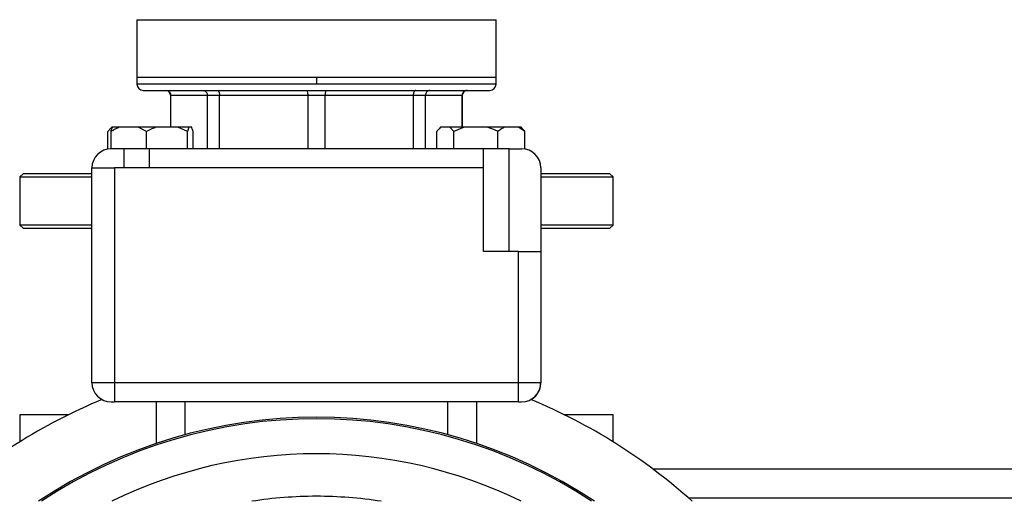
# Model space of a CAD drawing. Units: millimetres. Extents: x 4 to 416, y 4 to 293.
# Drawn here: x 129 to 143, y 223 to 230 of the extents above; entities that cross this region are included whole.
import ezdxf

# ---------------------------------------------------------------- set-up
doc = ezdxf.new("R2010")
doc.units = ezdxf.units.MM

msp = doc.modelspace()

# ---------------------------------------------------------------- linework, layer by layer
at = {"color": 7, "linetype": 'Continuous', "lineweight": 25}
for p, q in [((131.053, 229.768), (131.053, 228.982)), ((135.923, 228.982), (135.923, 229.768)), ((131.053, 228.982), (131.053, 228.895)), ((133.488, 228.982), (131.053, 228.982)), ((133.488, 228.982), (133.488, 228.895)), ((135.923, 228.982), (133.488, 228.982)), ((135.923, 228.895), (135.923, 228.982)), ((133.488, 228.895), (131.053, 228.895)), ((131.14, 228.808), (135.836, 228.808)), ((131.51, 228.743), (131.51, 228.308)), ((131.513, 228.743), (132.008, 228.743)), ((131.513, 228.308), (131.513, 228.743)), ((132.008, 228.743), (132.175, 228.743)), ((132.008, 228.743), (132.008, 228.017)), ((132.175, 228.743), (133.37, 228.743)), ((132.175, 228.017), (132.175, 228.743)), ((133.37, 228.743), (133.606, 228.743)), ((133.37, 228.743), (133.37, 228.017)), ((133.606, 228.743), (134.801, 228.743)), ((133.606, 228.017), (133.606, 228.743)), ((134.801, 228.743), (134.801, 228.017)), ((134.801, 228.743), (134.968, 228.743)), ((134.968, 228.017), (134.968, 228.743)), ((134.968, 228.743), (135.463, 228.743)), ((135.463, 228.743), (135.463, 228.308)), ((135.466, 228.308), (135.466, 228.743)), ((130.713, 228.308), (130.694, 228.288)), ((130.715, 228.308), (130.713, 228.308)), ((130.721, 228.308), (130.715, 228.308)), ((130.814, 228.308), (130.721, 228.308)), ((131.07, 228.308), (130.814, 228.308)), ((131.182, 228.251), (131.07, 228.308)), ((131.311, 228.308), (131.07, 228.308)), ((131.608, 228.308), (131.311, 228.308)), ((131.738, 228.251), (131.608, 228.308)), ((131.756, 228.308), (131.608, 228.308)), ((131.756, 228.308), (131.738, 228.251)), ((131.797, 228.308), (131.756, 228.308)), ((135.171, 228.308), (135.151, 228.288)), ((135.173, 228.308), (135.171, 228.308)), ((135.297, 228.308), (135.173, 228.308)), ((135.351, 228.251), (135.297, 228.308)), ((135.49, 228.308), (135.297, 228.308)), ((135.49, 228.308), (135.351, 228.251)), ((135.809, 228.308), (135.49, 228.308)), ((136.034, 228.308), (135.809, 228.308)), ((136.229, 228.308), (136.034, 228.308)), ((136.314, 228.251), (136.229, 228.308)), ((136.263, 228.308), (136.229, 228.308)), ((136.282, 228.288), (136.263, 228.308)), ((130.661, 228.013), (130.661, 228.251)), ((130.703, 228.017), (130.703, 228.251)), ((131.182, 228.017), (131.182, 228.251)), ((131.738, 228.017), (131.738, 228.251)), ((131.815, 228.017), (131.815, 228.251)), ((135.119, 228.017), (135.119, 228.251)), ((135.351, 228.017), (135.351, 228.251)), ((135.949, 228.017), (135.949, 228.251)), ((136.314, 228.013), (136.314, 228.251)), ((130.875, 228.017), (130.705, 228.017)), ((130.875, 228.017), (130.875, 227.756)), ((131.222, 228.017), (130.875, 228.017)), ((131.222, 228.017), (131.222, 227.756)), ((135.753, 228.017), (131.222, 228.017)), ((135.753, 227.756), (135.753, 228.017)), ((136.101, 228.017), (135.753, 228.017)), ((136.101, 226.625), (136.101, 228.017)), ((136.101, 228.017), (136.27, 228.017)), ((130.444, 224.843), (130.444, 227.756)), ((130.444, 227.756), (130.749, 227.756)), ((130.749, 227.756), (130.749, 224.843)), ((131.222, 227.756), (130.749, 227.756)), ((135.753, 227.756), (131.222, 227.756)), ((135.753, 226.625), (135.753, 227.756)), ((136.531, 227.756), (136.531, 226.625)), ((129.51, 227.677), (129.466, 227.634)), ((129.466, 227.634), (129.466, 226.982)), ((129.466, 227.634), (130.444, 227.634)), ((130.444, 227.677), (129.51, 227.677)), ((137.466, 227.677), (136.531, 227.677)), ((136.531, 227.634), (137.51, 227.634)), ((137.51, 227.634), (137.466, 227.677)), ((137.51, 226.982), (137.51, 227.634)), ((129.466, 226.982), (129.51, 226.938)), ((130.444, 226.982), (129.466, 226.982)), ((129.51, 226.938), (130.444, 226.938)), ((137.51, 226.982), (136.531, 226.982)), ((136.531, 226.938), (137.466, 226.938)), ((137.466, 226.938), (137.51, 226.982)), ((136.227, 226.625), (135.753, 226.625)), ((136.227, 224.843), (136.227, 226.625)), ((136.227, 226.625), (136.531, 226.625)), ((136.531, 226.625), (136.531, 224.843)), ((130.749, 224.843), (130.444, 224.843)), ((130.749, 224.843), (130.749, 224.582)), ((136.227, 224.843), (130.749, 224.843)), ((136.227, 224.582), (136.227, 224.843)), ((136.531, 224.843), (136.227, 224.843)), ((130.705, 224.582), (130.749, 224.582)), ((136.227, 224.582), (130.749, 224.582)), ((131.314, 224.582), (131.314, 224.018)), ((135.662, 224.018), (135.662, 224.582)), ((136.227, 224.582), (136.27, 224.582)), ((129.466, 224.408), (129.466, 224.041)), ((137.51, 224.041), (137.51, 224.408)), ((145.77, 223.669), (138.053, 223.669))]:
    msp.add_line(p, q, dxfattribs=at)
at = {"color": 8, "linetype": 'Continuous', "lineweight": 25}
for p, q in [((131.053, 229.768), (135.923, 229.768)), ((135.923, 228.895), (133.488, 228.895)), ((131.51, 228.743), (131.513, 228.743)), ((135.463, 228.743), (135.466, 228.743)), ((131.705, 224.582), (131.705, 224.137)), ((135.27, 224.137), (135.27, 224.582)), ((145.77, 223.277), (138.533, 223.277))]:
    msp.add_line(p, q, dxfattribs=at)
at = {"color": 7, "linetype": 'Continuous', "lineweight": 25}
for centre, radius, start, end in [((131.14, 228.895), 0.087, 180, 270), ((131.444, 228.743), 0.0652, 0, 90), ((135.531, 228.743), 0.0652, 90, 180), ((135.836, 228.895), 0.087, 270, 0), ((130.705, 227.756), 0.261, 90, 180), ((136.27, 227.756), 0.261, 0, 90), ((130.705, 224.843), 0.261, 180, 270), ((136.27, 224.843), 0.261, 270, 0), ((136.276, 224.834), 0.251, 290.3768, 1.9836), ((133.488, 217.582), 7.609, 112.4607, 132.0246), ((133.488, 217.582), 7.609, 47.9754, 67.5393), ((133.488, 217.582), 6.793, 56.3047, 123.6953), ((133.488, 217.582), 6.772, 56.5816, 123.4184)]:
    msp.add_arc(centre, radius, start, end, dxfattribs=at)
at = {"color": 8, "linetype": 'Continuous', "lineweight": 25}
for radius, start, end in [(6.297, 63.844, 116.156), (5.72, 90, 98.8098), (5.72, 81.1902, 90)]:
    msp.add_arc((133.488, 217.582), radius, start, end, dxfattribs=at)
at = {"color": 7, "linetype": 'Continuous', "lineweight": 25}
for points, knots in [([(131.449, 228.808), (131.458, 228.807), (131.477, 228.804), (131.498, 228.787), (131.511, 228.765), (131.512, 228.75), (131.513, 228.743)], [0, 0, 0, 0, 0.280258, 0.559801, 0.779962, 1, 1, 1, 1]), ([(131.952, 228.808), (131.96, 228.807), (131.977, 228.804), (131.995, 228.787), (132.006, 228.765), (132.007, 228.75), (132.008, 228.743)], [0, 0, 0, 0, 0.280266, 0.559807, 0.779962, 1, 1, 1, 1]), ([(132.14, 228.808), (132.145, 228.807), (132.155, 228.804), (132.167, 228.787), (132.174, 228.765), (132.174, 228.75), (132.175, 228.743)], [0, 0, 0, 0, 0.280253, 0.559803, 0.779956, 1, 1, 1, 1]), ([(133.355, 228.808), (133.357, 228.807), (133.362, 228.804), (133.366, 228.787), (133.369, 228.765), (133.37, 228.75), (133.37, 228.743)], [0, 0, 0, 0, 0.280245, 0.559803, 0.779957, 1, 1, 1, 1]), ([(133.621, 228.808), (133.619, 228.807), (133.614, 228.804), (133.609, 228.787), (133.606, 228.765), (133.606, 228.75), (133.606, 228.743)], [0, 0, 0, 0, 0.280245, 0.559803, 0.779957, 1, 1, 1, 1]), ([(134.836, 228.808), (134.831, 228.807), (134.82, 228.804), (134.809, 228.787), (134.802, 228.765), (134.801, 228.75), (134.801, 228.743)], [0, 0, 0, 0, 0.280251, 0.5598, 0.779959, 1, 1, 1, 1]), ([(135.024, 228.808), (135.015, 228.807), (134.999, 228.804), (134.981, 228.787), (134.97, 228.765), (134.968, 228.75), (134.968, 228.743)], [0, 0, 0, 0, 0.280249, 0.559796, 0.779955, 1, 1, 1, 1]), ([(135.527, 228.808), (135.518, 228.807), (135.499, 228.804), (135.478, 228.787), (135.465, 228.765), (135.463, 228.75), (135.463, 228.743)], [0, 0, 0, 0, 0.280257, 0.559799, 0.779959, 1, 1, 1, 1]), ([(130.715, 228.308), (130.708, 228.301), (130.689, 228.286), (130.672, 228.264), (130.661, 228.251)], [0, 0, 0, 0, 0.421442, 1, 1, 1, 1]), ([(130.814, 228.308), (130.798, 228.301), (130.76, 228.286), (130.724, 228.264), (130.703, 228.251)], [0, 0, 0, 0, 0.421445, 1, 1, 1, 1]), ([(130.703, 228.251), (130.704, 228.256), (130.71, 228.278), (130.716, 228.295), (130.721, 228.308)], [0, 0, 0, 0, 0.206693, 1, 1, 1, 1]), ([(131.311, 228.308), (131.293, 228.301), (131.248, 228.286), (131.206, 228.264), (131.182, 228.251)], [0, 0, 0, 0, 0.421448, 1, 1, 1, 1]), ([(131.815, 228.251), (131.814, 228.256), (131.808, 228.278), (131.802, 228.295), (131.797, 228.308)], [0, 0, 0, 0, 0.206691, 1, 1, 1, 1]), ([(135.173, 228.308), (135.166, 228.301), (135.147, 228.286), (135.129, 228.264), (135.119, 228.251)], [0, 0, 0, 0, 0.421444, 1, 1, 1, 1]), ([(135.949, 228.251), (135.939, 228.256), (135.894, 228.278), (135.847, 228.295), (135.809, 228.308)], [0, 0, 0, 0, 0.206681, 1, 1, 1, 1]), ([(136.034, 228.308), (136.021, 228.301), (135.992, 228.286), (135.965, 228.264), (135.949, 228.251)], [0, 0, 0, 0, 0.421447, 1, 1, 1, 1]), ([(136.282, 228.288), (136.282, 228.288), (136.294, 228.278), (136.304, 228.264), (136.314, 228.251)], [0, 0, 0, 0, 0.042576, 1, 1, 1, 1]), ([(130.133, 224.408), (130.066, 224.408), (129.91, 224.408), (129.728, 224.408), (129.577, 224.408), (129.492, 224.408), (129.457, 224.408), (129.467, 224.408), (129.467, 224.408)], [0, 0, 0, 0, 0.159447, 0.367578, 0.57571, 0.783841, 0.991972, 1, 1, 1, 1]), ([(137.508, 224.408), (137.509, 224.408), (137.519, 224.408), (137.483, 224.408), (137.398, 224.408), (137.248, 224.408), (137.065, 224.408), (136.91, 224.408), (136.842, 224.408)], [0, 0, 0, 0, 0.008028, 0.216159, 0.42429, 0.632422, 0.840553, 1, 1, 1, 1])]:
    msp.add_open_spline(points, degree=3, knots=knots, dxfattribs=at)

doc.saveas('drawing.dxf')
